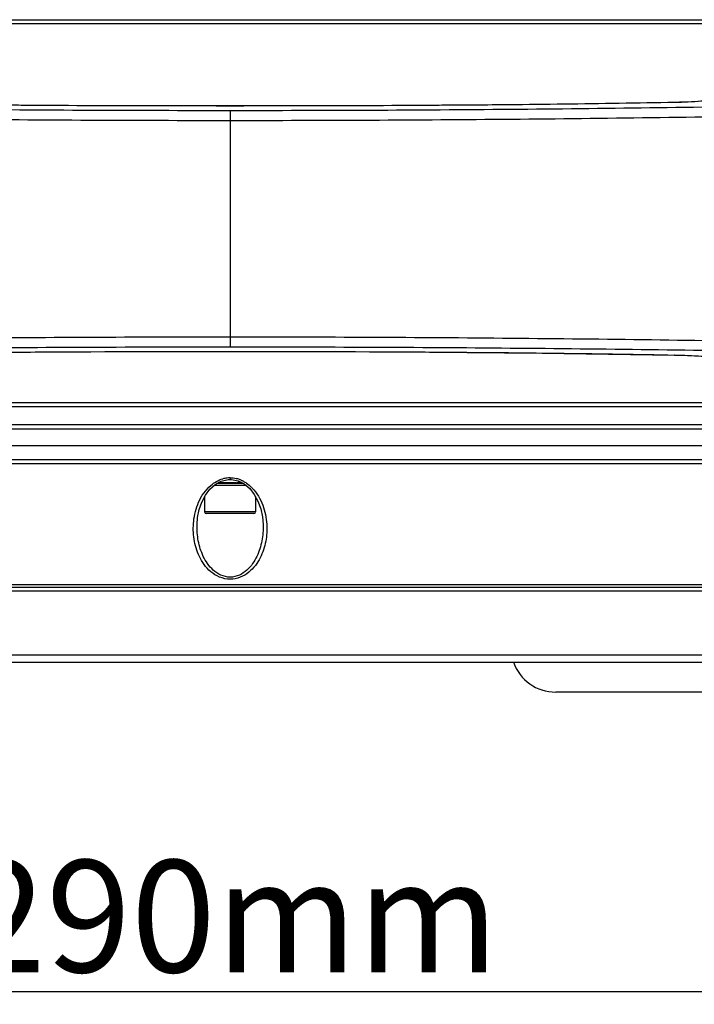
# Model space of a CAD drawing. Units: millimetres. Extents: x 70262 to 72350, y 5842 to 7264.
# Drawn here: x 71200 to 71291, y 6414 to 6546 of the extents above; entities that cross this region are included whole.
import ezdxf

# ---------------------------------------------------------------- set-up
doc = ezdxf.new("R2010")
doc.units = ezdxf.units.MM
doc.header["$LTSCALE"] = 16.335
doc.header["$PDMODE"] = 3
doc.header["$PDSIZE"] = 0.3125
doc.layers.get('0').update_dxf_attribs({"linetype": 'CONTINUOUS'})
doc.layers.get('Defpoints').update_dxf_attribs({"linetype": 'CONTINUOUS'})
doc.layers.add('02___PRT_ALL_AXES', color=7, linetype='CONTINUOUS')
doc.layers.add('尺寸线', color=3, linetype='CONTINUOUS', lineweight=13)
doc.styles.get("Standard").update_dxf_attribs({"font": 'txt', "width": 0.8})
doc.dimstyles.new('ISO-25', dxfattribs={"dimtxt": 15, "dimasz": 7, "dimexe": 1.25, "dimexo": 0.625, "dimtad": 1, "dimdec": 0, "dimzin": 1, "dimdsep": 46, "dimtxsty": 'Standard', "dimcen": 2.5, "dimadec": 0, "dimazin": 0, "dimtfac": 1, "dimtdec": 0, "dimtmove": 0, "dimatfit": 3, "dimfxl": 1, "dimarcsym": 0})

# ---------------------------------------------------------------- blocks, each defined once
blk = doc.blocks.new('*D33')
at = {"layer": 'Defpoints', "color": 0, "transparency": 16777216}
for p in [(71373.65, 6493.9), (71083.65, 6491.2), (71373.65, 6415.59)]:
    blk.add_point(p, dxfattribs=at)
at = {"layer": '尺寸线', "color": 0, "lineweight": -2, "transparency": 16777216}
for p, q in [((71373.65, 6493.27), (71373.65, 6414.34)), ((71083.65, 6490.57), (71083.65, 6414.34)), ((71090.65, 6415.59), (71366.65, 6415.59))]:
    blk.add_line(p, q, dxfattribs=at)
at = {"layer": '尺寸线', "color": 0, "transparency": 16777216}
for points in [[(71090.65, 6416.76), (71090.65, 6414.42), (71083.65, 6415.59)], [(71366.65, 6414.42), (71366.65, 6416.76), (71373.65, 6415.59)]]:
    blk.add_solid(points, dxfattribs=at)
at = {"layer": '尺寸线', "color": 0, "transparency": 16777216, "insert": (71228.65, 6423.72), "char_height": 15, "attachment_point": 5}
blk.add_mtext('290mm', dxfattribs=at)

msp = doc.modelspace()

# ---------------------------------------------------------------- linework, layer by layer
at = {"color": 7, "linetype": 'Continuous'}
for p, q in [((71121.46, 6545.62), (71335.85, 6545.62)), ((71121.46, 6545.11), (71335.85, 6545.11)), ((71228.65, 6534.07), (71228.65, 6534.08)), ((71228.65, 6533.44), (71228.65, 6501.85)), ((71288.2, 6534.54), (71288.16, 6534.55)), ((71288.2, 6534.54), (71288.17, 6534.54)), ((71228.65, 6501.23), (71228.65, 6501.21)), ((71288.2, 6500.75), (71288.16, 6500.74)), ((71288.16, 6500.74), (71288.82, 6500.73)), ((71288.17, 6500.75), (71288.2, 6500.75)), ((71335.85, 6494.37), (71121.46, 6494.37)), ((71335.85, 6493.82), (71121.46, 6493.82)), ((71338.35, 6491.39), (71118.96, 6491.39)), ((71338.35, 6490.85), (71118.96, 6490.85)), ((71112.15, 6488.65), (71345.16, 6488.65)), ((71113.26, 6486.79), (71344.05, 6486.79)), ((71113.27, 6486.23), (71344.04, 6486.23)), ((71226.57, 6483.35), (71230.73, 6483.35)), ((71230.46, 6483.55), (71226.87, 6483.55)), ((71229.48, 6483.65), (71227.05, 6483.65)), ((71228.38, 6484.1), (71228.65, 6484.11)), ((71228.65, 6484.32), (71228.65, 6484.11)), ((71228.65, 6484.11), (71228.85, 6484.11)), ((71228.85, 6484.11), (71229.72, 6483.92)), ((71229.72, 6483.92), (71230.54, 6483.51)), ((71229.82, 6483.77), (71229.88, 6483.85)), ((71229.85, 6483.75), (71229.85, 6483.81)), ((71230.07, 6483.75), (71229.85, 6483.75)), ((71230.27, 6483.65), (71229.93, 6483.65)), ((71232.05, 6479.75), (71225.25, 6479.75)), ((71231.85, 6479.55), (71225.45, 6479.55)), ((71224.23, 6478.06), (71224.23, 6478.06)), ((71233.08, 6478.06), (71233.08, 6478.06)), ((71139.64, 6470.06), (71317.66, 6470.06)), ((71314.98, 6469.65), (71142.33, 6469.65)), ((71308.77, 6469.16), (71148.54, 6469.16)), ((71148.23, 6459.65), (71309.08, 6459.65)), ((71148.26, 6460.62), (71309.05, 6460.62))]:
    msp.add_line(p, q, dxfattribs=at)
at = {"color": 3, "linetype": 'Continuous'}
msp.add_line((71300.25, 6455.65), (71272.25, 6455.65), dxfattribs=at)
at = {"color": 7, "linetype": 'Continuous'}
for points in [[(71294.78, 6535.15), (71294.78, 6535.15), (71294.7, 6535.13), (71294.47, 6535.07), (71294.12, 6535), (71293.66, 6534.92), (71293.1, 6534.85), (71292.44, 6534.78), (71291.68, 6534.71), (71290.83, 6534.65), (71289.88, 6534.6), (71288.84, 6534.57), (71288.16, 6534.55)], [(71228.65, 6534.08), (71207.02, 6534.13), (71186.89, 6534.29), (71169.14, 6534.55)], [(71288.16, 6534.55), (71270.45, 6534.29), (71250.33, 6534.13), (71228.65, 6534.08)], [(71169.14, 6500.74), (71186.86, 6501.01), (71206.98, 6501.17), (71228.65, 6501.21)], [(71228.65, 6501.21), (71250.29, 6501.17), (71270.42, 6501.01), (71288.16, 6500.74)], [(71288.82, 6500.73), (71289.88, 6500.69), (71290.84, 6500.64), (71291.72, 6500.58), (71292.49, 6500.51), (71293.15, 6500.44), (71293.71, 6500.36), (71294.17, 6500.29), (71294.51, 6500.22), (71294.72, 6500.16), (71294.75, 6500.15)], [(71224.23, 6478.06), (71224.31, 6479), (71224.53, 6480.08), (71224.87, 6481.08), (71225.35, 6481.99), (71225.94, 6482.78), (71226.66, 6483.43), (71227.48, 6483.89), (71228.38, 6484.1)], [(71229.48, 6483.65), (71229.59, 6483.66), (71229.71, 6483.7), (71229.82, 6483.77)], [(71230.54, 6483.51), (71231.28, 6482.88), (71231.9, 6482.09), (71232.39, 6481.19), (71232.75, 6480.19), (71232.99, 6479.09), (71233.08, 6478.06)]]:
    msp.add_lwpolyline(points, dxfattribs=at)
for centre, radius, start, end in [((71228.67, 6480.64), 3.68, 97.394, 105.2716), ((71228.66, 6480.72), 3.59, 90.0129, 97.3667), ((71228.64, 6480.59), 3.72, 73.7819, 77.0858), ((71228.61, 6480.52), 3.8, 68.7302, 73.755), ((71228.56, 6480.38), 3.95, 66.6538, 68.7467), ((71227.72, 6479.19), 5.42, 43.938, 45.9222), ((71225.45, 6479.75), 0.2, 180, 270), ((71231.85, 6479.75), 0.2, 270, 0)]:
    msp.add_arc(centre, radius, start, end, dxfattribs=at)
at = {"color": 3, "linetype": 'Continuous'}
msp.add_arc((71272.25, 6461.65), 6, 199.4863, 270, dxfattribs=at)
at = {"color": 7, "linetype": 'Continuous'}
for points, knots in [([(71294.44, 6535.01), (71294.05, 6534.94), (71293.16, 6534.82), (71291.08, 6534.63), (71289.39, 6534.56), (71288.2, 6534.54)], [0, 0, 0, 0, 0.192468, 0.430157, 1, 1, 1, 1]), ([(71228.65, 6533.44), (71216.15, 6533.44), (71197.41, 6533.52), (71172.47, 6533.79), (71160.03, 6533.98), (71153.82, 6534.08)], [0, 0, 0, 0, 0.501382, 0.751174, 1, 1, 1, 1]), ([(71228.65, 6534.07), (71218.71, 6534.07), (71203.8, 6534.1), (71183.96, 6534.3), (71174.07, 6534.45), (71169.14, 6534.54)], [0, 0, 0, 0, 0.50149, 0.751415, 1, 1, 1, 1]), ([(71288.17, 6534.54), (71283.23, 6534.45), (71273.35, 6534.3), (71253.51, 6534.1), (71238.6, 6534.07), (71228.65, 6534.07)], [0, 0, 0, 0, 0.248585, 0.49851, 1, 1, 1, 1]), ([(71303.49, 6534.08), (71297.28, 6533.98), (71284.84, 6533.79), (71259.9, 6533.52), (71241.16, 6533.44), (71228.65, 6533.44)], [0, 0, 0, 0, 0.248824, 0.498614, 1, 1, 1, 1]), ([(71228.65, 6532.1), (71216.1, 6532.1), (71197.3, 6532.19), (71172.27, 6532.47), (71159.79, 6532.67), (71153.57, 6532.77)], [0, 0, 0, 0, 0.501386, 0.751178, 1, 1, 1, 1]), ([(71303.74, 6532.77), (71297.51, 6532.67), (71285.04, 6532.47), (71260.01, 6532.19), (71241.2, 6532.1), (71228.65, 6532.1)], [0, 0, 0, 0, 0.24882, 0.498611, 1, 1, 1, 1]), ([(71153.57, 6502.52), (71159.79, 6502.63), (71172.27, 6502.82), (71197.3, 6503.1), (71216.1, 6503.19), (71228.65, 6503.19)], [0, 0, 0, 0, 0.24882, 0.498611, 1, 1, 1, 1]), ([(71228.65, 6503.19), (71241.2, 6503.19), (71260.01, 6503.1), (71285.04, 6502.82), (71297.51, 6502.63), (71303.74, 6502.52)], [0, 0, 0, 0, 0.501386, 0.751178, 1, 1, 1, 1]), ([(71153.82, 6501.21), (71160.03, 6501.31), (71172.47, 6501.5), (71197.41, 6501.77), (71216.15, 6501.85), (71228.65, 6501.85)], [0, 0, 0, 0, 0.248824, 0.498614, 1, 1, 1, 1]), ([(71228.65, 6501.85), (71241.16, 6501.85), (71259.9, 6501.77), (71284.84, 6501.5), (71297.28, 6501.31), (71303.49, 6501.21)], [0, 0, 0, 0, 0.501382, 0.751174, 1, 1, 1, 1]), ([(71169.14, 6500.75), (71174.07, 6500.84), (71183.96, 6501), (71203.8, 6501.19), (71218.71, 6501.23), (71228.65, 6501.23)], [0, 0, 0, 0, 0.248585, 0.49851, 1, 1, 1, 1]), ([(71228.65, 6501.23), (71238.6, 6501.23), (71253.51, 6501.19), (71273.35, 6501), (71283.23, 6500.84), (71288.17, 6500.75)], [0, 0, 0, 0, 0.50149, 0.751415, 1, 1, 1, 1]), ([(71288.2, 6500.75), (71289.4, 6500.73), (71291.1, 6500.66), (71293.19, 6500.47), (71294.09, 6500.35), (71294.48, 6500.28)], [0, 0, 0, 0, 0.571194, 0.808631, 1, 1, 1, 1]), ([(71223.78, 6478.5), (71223.87, 6479.37), (71224.31, 6481.15), (71225.36, 6482.7), (71226.06, 6483.3)], [0, 0, 0, 0, 0.488152, 1, 1, 1, 1]), ([(71226.06, 6483.3), (71226.29, 6483.5), (71226.81, 6483.86), (71227.39, 6484.11), (71227.7, 6484.19)], [0, 0, 0, 0, 0.489522, 1, 1, 1, 1]), ([(71229.48, 6483.65), (71229.52, 6483.65), (71229.59, 6483.66), (71229.68, 6483.7), (71229.77, 6483.77), (71229.82, 6483.83), (71229.84, 6483.86)], [0, 0, 0, 0, 0.231706, 0.471731, 0.726426, 1, 1, 1, 1]), ([(71229.93, 6483.65), (71229.92, 6483.65), (71229.9, 6483.65), (71229.87, 6483.67), (71229.85, 6483.71), (71229.85, 6483.73), (71229.85, 6483.75)], [0, 0, 0, 0, 0.222211, 0.462134, 0.723708, 1, 1, 1, 1]), ([(71230.13, 6484.01), (71230.17, 6483.99), (71230.34, 6483.91), (71230.51, 6483.82), (71230.64, 6483.74)], [0, 0, 0, 0, 0.252498, 1, 1, 1, 1]), ([(71230.64, 6483.74), (71230.72, 6483.7), (71231.02, 6483.5), (71231.29, 6483.27), (71231.49, 6483.09)], [0, 0, 0, 0, 0.254844, 1, 1, 1, 1]), ([(71231.62, 6482.95), (71232.24, 6482.31), (71233.16, 6480.73), (71233.51, 6478.98), (71233.56, 6478.12)], [0, 0, 0, 0, 0.509968, 1, 1, 1, 1]), ([(71228.65, 6470.75), (71228.17, 6470.75), (71227.22, 6470.95), (71226.04, 6471.7), (71225.15, 6472.68), (71224.31, 6474.12), (71223.73, 6476.09), (71223.7, 6477.71), (71223.78, 6478.5)], [0, 0, 0, 0, 0.142684, 0.277758, 0.405486, 0.528367, 0.76589, 1, 1, 1, 1]), ([(71228.65, 6471.03), (71228.23, 6471.03), (71227.39, 6471.22), (71226.38, 6471.92), (71225.61, 6472.81), (71224.87, 6474.11), (71224.32, 6475.88), (71224.21, 6477.34), (71224.23, 6478.06)], [0, 0, 0, 0, 0.139595, 0.272616, 0.399617, 0.522817, 0.762853, 1, 1, 1, 1]), ([(71233.56, 6478.12), (71233.61, 6477.36), (71233.52, 6475.8), (71232.91, 6473.92), (71232.06, 6472.56), (71231.18, 6471.63), (71230.03, 6470.93), (71229.12, 6470.75), (71228.65, 6470.75)], [0, 0, 0, 0, 0.233881, 0.471647, 0.594778, 0.722749, 0.857814, 1, 1, 1, 1]), ([(71233.08, 6478.06), (71233.1, 6477.34), (71233.01, 6476.24), (71232.66, 6474.83), (71232.26, 6473.79), (71231.7, 6472.81), (71230.93, 6471.92), (71229.91, 6471.22), (71229.08, 6471.03), (71228.65, 6471.03)], [0, 0, 0, 0, 0.237304, 0.35695, 0.47791, 0.601111, 0.728037, 0.860813, 1, 1, 1, 1])]:
    msp.add_open_spline(points, degree=3, knots=knots, dxfattribs=at)
msp.add_open_spline([(71228.65, 6484.32), (71228.93, 6484.32), (71229.2, 6484.29), (71229.47, 6484.22)], degree=3, dxfattribs=at)
at = {"layer": '02___PRT_ALL_AXES', "color": 7, "linetype": 'Continuous'}
for p, q in [((71225.25, 6481.81), (71225.25, 6479.75)), ((71232.05, 6481.8), (71232.05, 6479.75))]:
    msp.add_line(p, q, dxfattribs=at)

# ---------------------------------------------------------------- dimensions: what is measured, and where the dimension line sits
at = {"layer": '尺寸线'}
dim = msp.add_linear_dim(base=(71373.65, 6415.59), p1=(71083.65, 6491.2), p2=(71373.65, 6493.9), dimstyle='ISO-25', override={"dimpost": 'mm'}, dxfattribs=at)
dim.commit()
dim.dimension.update_dxf_attribs({"geometry": '*D33', "text_midpoint": (71228.65, 6423.72)})

doc.saveas('drawing.dxf')
